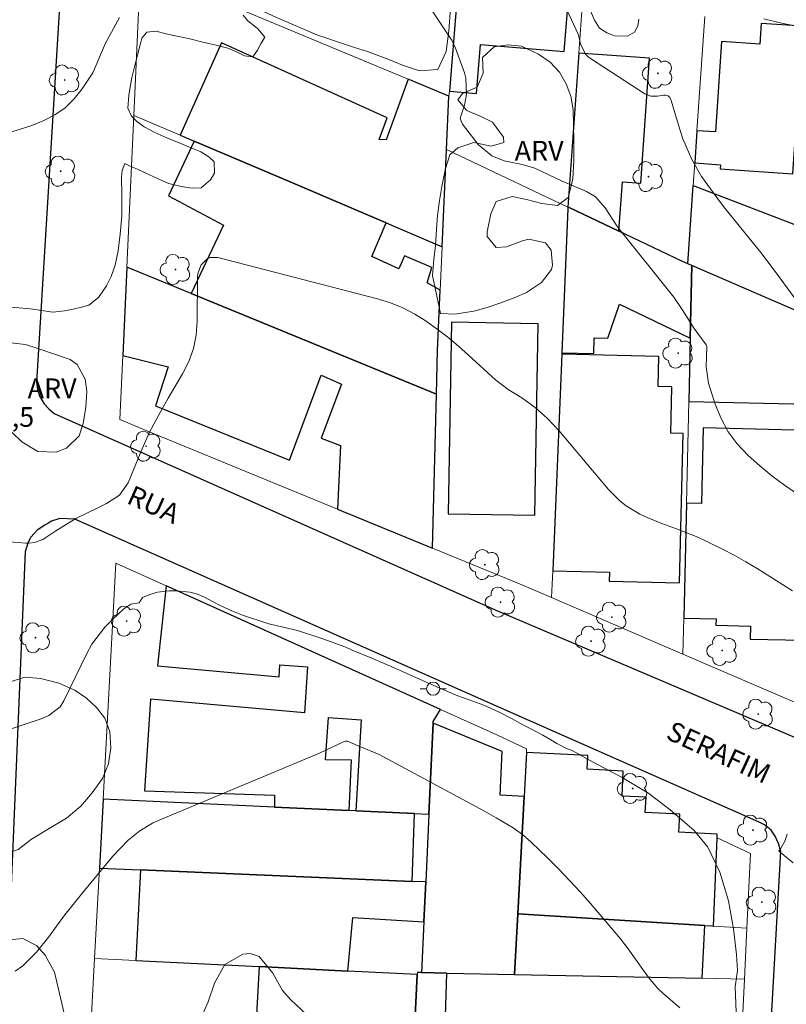
# Model space of a CAD drawing. Units: metres. Extents: x 287442 to 287958, y 1678228 to 1678793.
# Drawn here: x 287732 to 287791, y 1678407 to 1678482 of the extents above; entities that cross this region are included whole.
import ezdxf
from ezdxf.enums import TextEntityAlignment as Align

# ---------------------------------------------------------------- set-up
doc = ezdxf.new("R2010")
doc.units = ezdxf.units.M
doc.header["$MEASUREMENT"] = 0
for name, color, linetype, lineweight, true_color in [('Arvores_Isoladas', 7, 'Continuous', 18, 0x00ff33), ('Curvas_Intermediarias', 7, 'Continuous', 9, 0x783c14), ('Curvas_Mestras', 7, 'Continuous', 20, 0x783c14), ('Topon_Pto_Cotado', 7, 'Continuous', 9, 0x783c14), ('Topon_Vegetacao', 7, 'Continuous', 9, 0x00ff33), ('Vegetacao', 7, 'Orla8', 9, 0x00ff33)]:
    doc.layers.add(name, color=color, linetype=linetype, lineweight=lineweight, true_color=true_color)
for name, color, linetype, lineweight in [('Edificacoes', 7, 'Continuous', 30), ('Muro_Grade', 8, 'Continuous', 20), ('Pavimentacao_Asfaltica_Mfio', 10, 'Continuous', 30), ('Pavimentacao_Nao_Asfaltica_Mfio', 10, 'Continuous', 30), ('Poste', 7, 'Continuous', 9), ('Topon_de_Vias', 7, 'Continuous', 9)]:
    doc.layers.add(name, color=color, linetype=linetype, lineweight=lineweight)
doc.styles.add('Arial', font='arial.ttf', dxfattribs={"height": 1.5})
doc.styles.get("Standard").update_dxf_attribs({"font": 'arial.ttf'})
doc.linetypes.add('Orla8', pattern='A,6,-0.5,["V",Standard,S=1,R=0,X=-0.5,Y=-1],-0.5,6,-0.5,["V",Standard,S=1,R=0,X=-0.5,Y=-1],-0.5', length=14)

# ---------------------------------------------------------------- blocks, each defined once
blk = doc.blocks.new('Poste')
at = {"layer": 'Poste'}
for points in [[(-0.5, 0), (-1, 0)], [(0.5, 0), (1, 0)]]:
    blk.add_lwpolyline(points, dxfattribs=at)
blk.add_lwpolyline([(0, 0.5, 1), (0, -0.5, 1)], format="xyb", close=True, dxfattribs=at)
blk = doc.blocks.new('Arvore')
at = {"layer": 'Arvores_Isoladas'}
blk.add_lwpolyline([(-0.718, 0.493, 0.872324), (-0.722, -0.551, 0.862983), (0.284, -0.827, 0.900105), (0.89, 0.029, 0.863155), (0.262, 0.861, 0.882486)], format="xyb", close=True, dxfattribs=at)
blk.add_circle((0, 0), 0.0286, dxfattribs=at)

msp = doc.modelspace()

# ---------------------------------------------------------------- linework, layer by layer
at = {"layer": 'Curvas_Intermediarias', "flags": 128}
for points, elevation in [([(287761.76, 1678485.354), (287765.05, 1678480.439), (287765.112, 1678480.342), (287765.404, 1678479.721), (287766.067, 1678477.857), (287766.178, 1678477.454), (287766.235, 1678476.216), (287766.071, 1678475.391), (287765.754, 1678474.411), (287765.814, 1678474.182), (287765.929, 1678473.957), (287767.116, 1678472.42), (287768.164, 1678471.539), (287769.084, 1678471.172), (287770.457, 1678470.879), (287771.43, 1678470.616), (287773.504, 1678469.63), (287775.351, 1678468.828), (287776.026, 1678468.426), (287776.781, 1678467.6), (287777.66, 1678466.215), (287777.802, 1678466.029), (287782.004, 1678460.812), (287782.63, 1678459.869), (287783.534, 1678458.418), (287784.454, 1678457.171), (287784.498, 1678457.048), (287784.44, 1678455.506), (287784.626, 1678454.248), (287785.143, 1678452.657), (287785.587, 1678451.581), (287786.129, 1678450.568), (287786.819, 1678449.649), (287787.631, 1678448.77), (287788.528, 1678447.976), (287789.451, 1678447.215), (287790.411, 1678446.503), (287791.398, 1678445.823)], 33), ([(287731.016, 1678460.08), (287733.087, 1678459.901), (287734.792, 1678459.658), (287735.679, 1678459.766), (287736.313, 1678459.879), (287736.962, 1678460.029), (287737.509, 1678460.198), (287738.257, 1678460.764), (287738.858, 1678461.665), (287739.225, 1678462.363), (287739.524, 1678463.226), (287739.759, 1678464.32), (287739.908, 1678465.584), (287740.034, 1678466.991), (287740.024, 1678468.572), (287740, 1678469.912), (287740.06, 1678470.44), (287740.254, 1678470.972), (287740.714, 1678470.737), (287741.219, 1678470.525), (287741.811, 1678470.249), (287742.463, 1678469.951), (287743.074, 1678469.663), (287743.606, 1678469.455), (287744.549, 1678469.205), (287745.383, 1678469.08), (287746.054, 1678469.117), (287746.765, 1678469.728), (287747.063, 1678470.237), (287747.045, 1678471.086), (287746.642, 1678471.475), (287746.027, 1678471.841), (287745.284, 1678472.155), (287744.391, 1678472.53), (287743.444, 1678472.927), (287742.524, 1678473.32), (287741.721, 1678473.762), (287741.144, 1678474.189), (287740.76, 1678474.567), (287740.477, 1678475.182), (287740.554, 1678476.133), (287740.656, 1678476.778), (287740.793, 1678477.495), (287740.99, 1678478.317), (287741.221, 1678479.204), (287741.419, 1678479.988), (287741.544, 1678480.497), (287741.929, 1678480.957), (287742.642, 1678481.021), (287743.374, 1678480.824), (287744.234, 1678480.657), (287745.207, 1678480.452), (287746.196, 1678480.187), (287747.199, 1678479.952), (287748.082, 1678479.725), (287748.802, 1678479.434), (287749.36, 1678479.162), (287749.975, 1678479.074), (287750.342, 1678479.591), (287750.599, 1678480.066), (287750.909, 1678480.579), (287750.37, 1678481.194), (287749.578, 1678481.837), (287749.25, 1678482.233)], 33), ([(287773.87, 1678482.604), (287774.695, 1678480.846), (287774.771, 1678480.654), (287774.885, 1678480.041), (287775.313, 1678479.247), (287775.478, 1678479.085), (287775.664, 1678478.94), (287779.786, 1678476.27), (287780.248, 1678476.095), (287780.754, 1678476.09), (287781.201, 1678476.169), (287781.392, 1678476.164), (287781.555, 1678476.113), (287781.679, 1678475.994), (287781.776, 1678475.831), (287782.5, 1678473.392), (287782.678, 1678472.849), (287783.355, 1678471.28), (287784.101, 1678469.963), (287785.468, 1678468.092), (287785.861, 1678467.577), (287788.696, 1678464.076), (287790.056, 1678462.281), (287792.568, 1678458.859)], 32), ([(287779.331, 1678481.949), (287779.259, 1678481.44), (287778.998, 1678480.938), (287778.469, 1678480.637), (287777.485, 1678480.672), (287776.889, 1678480.891), (287776.342, 1678481.265), (287775.95, 1678481.869), (287775.668, 1678482.568)], 31), ([(287731.661, 1678473.379), (287733.184, 1678473.865), (287734.053, 1678474.215), (287734.924, 1678474.664), (287735.721, 1678475.203), (287736.407, 1678475.877), (287737.019, 1678476.642), (287737.828, 1678477.869), (287738.79, 1678480.111), (287739.86, 1678482.063)], 32), ([(287791.159, 1678481.421), (287790.088, 1678481.671), (287788.832, 1678481.963)], 31), ([(287729.274, 1678442.364), (287732.727, 1678442.095), (287732.949, 1678442.091), (287733.385, 1678442.145), (287734.01, 1678442.375), (287735.001, 1678443.042), (287736.527, 1678443.978), (287738.139, 1678444.75), (287738.849, 1678445.111), (287739.841, 1678445.756), (287740.507, 1678446.685), (287741.49, 1678449.096), (287742.103, 1678450.472), (287742.804, 1678451.806), (287743.555, 1678453.115), (287744.648, 1678454.967), (287745.113, 1678455.915), (287745.471, 1678456.893), (287745.669, 1678457.914), (287745.761, 1678458.966), (287745.781, 1678462.368), (287745.819, 1678462.683), (287746.046, 1678463.254), (287746.476, 1678463.694), (287746.735, 1678463.818), (287747.323, 1678463.826), (287759.461, 1678460.676), (287760.439, 1678460.366), (287761.388, 1678459.991), (287762.292, 1678459.518), (287763.166, 1678458.98), (287764.003, 1678458.375), (287764.822, 1678457.747), (287765.614, 1678457.084), (287766.386, 1678456.398), (287768.435, 1678454.502), (287769.39, 1678453.77), (287770.425, 1678453.148), (287771.444, 1678452.401), (287772.398, 1678451.579), (287773.259, 1678450.659), (287777.036, 1678446.166), (287777.889, 1678445.308), (287778.369, 1678444.94), (287779.408, 1678444.309), (287779.952, 1678444.036), (287781.084, 1678443.584), (287782.194, 1678443.193), (287783.677, 1678442.596), (287784.407, 1678442.269), (287785.691, 1678441.647), (287786.585, 1678441.181), (287787.461, 1678440.682), (287788.325, 1678440.162), (287791.019, 1678438.474)], 34), ([(287782.447, 1678406.758), (287781.146, 1678407.889), (287780.804, 1678408.21), (287780.18, 1678408.906), (287779.63, 1678409.668), (287778.526, 1678411.251), (287777.933, 1678412.021), (287775.653, 1678414.687), (287774.871, 1678415.574), (287774.072, 1678416.447), (287773.251, 1678417.298), (287772.415, 1678418.135), (287771.132, 1678419.384), (287770.482, 1678419.953), (287769.781, 1678420.458), (287768.485, 1678421.222), (287767.609, 1678421.71), (287759.58, 1678426.013), (287757.991, 1678426.677), (287757.184, 1678427.034), (287757.021, 1678427.034), (287756.939, 1678427.008), (287755.041, 1678426.12), (287742.868, 1678421.034), (287742.357, 1678420.794), (287741.393, 1678420.22), (287740.511, 1678419.516), (287739.338, 1678418.297), (287737.065, 1678415.535), (287735.7, 1678413.838), (287735.046, 1678412.967), (287734.466, 1678412.149), (287733.547, 1678410.997), (287732.495, 1678409.967), (287731.907, 1678409.546)], 36), ([(287790.6, 1678419.976), (287790.418, 1678419.428), (287790.101, 1678418.865), (287789.984, 1678418.673), (287791.074, 1678417.797)], 34), ([(287754.064, 1678406.262), (287752.869, 1678407.369), (287752.234, 1678408.085), (287751.505, 1678409.4), (287750.476, 1678410.66), (287749.781, 1678410.89), (287749.234, 1678410.845), (287747.858, 1678410.061), (287747.059, 1678408.64), (287746.594, 1678407.229), (287745.941, 1678405.724)], 37)]:
    msp.add_lwpolyline(points, dxfattribs=dict(at, elevation=elevation))
at = {"layer": 'Curvas_Mestras', "elevation": 35, "flags": 128}
msp.add_lwpolyline([(287731.537, 1678427.947), (287733.97, 1678428.768), (287734.475, 1678428.983), (287735.337, 1678429.642), (287735.627, 1678430.098), (287737.355, 1678433.694), (287737.757, 1678434.407), (287738.732, 1678435.705), (287739.305, 1678436.291), (287740.19, 1678437.099), (287740.719, 1678437.453), (287741.345, 1678437.557), (287741.595, 1678437.954), (287742.146, 1678438.187), (287742.746, 1678438.37), (287743.622, 1678438.459), (287744.158, 1678438.466), (287745.195, 1678438.379), (287745.697, 1678438.239), (287746.304, 1678437.98), (287746.916, 1678437.671), (287747.493, 1678437.351), (287748.428, 1678436.929), (287749.205, 1678436.613), (287751.205, 1678435.958), (287753.374, 1678435.448), (287755.314, 1678434.83), (287757.057, 1678434.182), (287757.543, 1678433.96), (287759.033, 1678433.347), (287760.901, 1678432.529), (287762.644, 1678431.754), (287764.145, 1678431.091), (287765.575, 1678430.493), (287766.42, 1678430.184), (287767.544, 1678429.769), (287768.668, 1678429.28), (287769.694, 1678428.745), (287770.52, 1678428.29), (287771.165, 1678427.948), (287772.037, 1678427.5), (287772.644, 1678427.15), (287773.104, 1678426.856), (287773.776, 1678426.495), (287774.263, 1678426.333), (287775.869, 1678425.437), (287778.069, 1678424.274), (287780.087, 1678423.059), (287781.712, 1678421.829), (287782.798, 1678420.874), (287783.545, 1678420.257), (287784.571, 1678418.978), (287785.494, 1678417.08), (287786.157, 1678414.893), (287786.54, 1678412.759), (287786.758, 1678410.828), (287786.821, 1678409.614), (287786.658, 1678408.356), (287786.766, 1678405.805)], dxfattribs=at)
at = {"layer": 'Edificacoes', "flags": 128}
for points in [[(287764.926, 1678476.458), (287766.996, 1678476.289), (287767.299, 1678480.005), (287773.653, 1678479.487), (287774.436, 1678489.085), (287770.99, 1678489.366), (287771.097, 1678490.673), (287766.925, 1678491.014), (287766.424, 1678484.884), (287765.619, 1678484.95), (287764.926, 1678476.458)], [(287783.749, 1678473.458), (287783.583, 1678471.007), (287785.54, 1678470.874), (287785.518, 1678470.547), (287791.037, 1678470.174), (287791.797, 1678481.407), (287788.632, 1678481.621), (287788.526, 1678480.049), (287785.624, 1678480.245), (287785.158, 1678473.362), (287783.749, 1678473.458)], [(287761.802, 1678477.37), (287760.11, 1678472.764), (287759.583, 1678472.787), (287760.192, 1678474.439), (287747.61, 1678480.151), (287744.459, 1678473.113), (287745.513, 1678472.665), (287752.811, 1678469.56), (287760.11, 1678466.455), (287764.385, 1678464.636), (287764.715, 1678472.037), (287764.895, 1678476.08), (287761.802, 1678477.37)], [(287777.822, 1678465.807), (287778.09, 1678469.567), (287779.473, 1678469.468), (287780.149, 1678478.976), (287774.775, 1678479.358), (287773.942, 1678467.651), (287773.972, 1678467.637), (287777.822, 1678465.807)], [(287754.618, 1678457.245), (287763.945, 1678453.42), (287764.033, 1678456.738), (287764.237, 1678461.325), (287763.234, 1678461.885), (287763.591, 1678463.052), (287761.508, 1678463.938), (287761.093, 1678462.957), (287759.037, 1678463.89), (287760.11, 1678466.455), (287752.811, 1678469.56), (287745.513, 1678472.665), (287743.563, 1678468.505), (287747.749, 1678466.276), (287745.292, 1678461.071), (287754.618, 1678457.245)], [(287783.369, 1678463.204), (287783.063, 1678463.336), (287783.467, 1678469.298), (287792.773, 1678465.714), (287792.247, 1678459.361)], [(287777.822, 1678465.807), (287773.972, 1678467.637), (287773.942, 1678467.651), (287773.935, 1678467.551), (287773.478, 1678456.579), (287775.907, 1678456.522), (287775.934, 1678457.705), (287776.965, 1678457.681), (287777.854, 1678460.258), (287783.241, 1678457.684), (287783.369, 1678463.204), (287783.063, 1678463.336), (287782.592, 1678463.54), (287777.822, 1678465.807)], [(287740.096, 1678456.372), (287743.544, 1678455.507), (287742.573, 1678452.536), (287752.769, 1678448.4), (287755.192, 1678454.88), (287756.732, 1678454.187), (287755.188, 1678450.071), (287756.646, 1678449.529), (287756.423, 1678444.681), (287763.635, 1678441.723), (287763.945, 1678453.42), (287754.618, 1678457.245), (287745.292, 1678461.071), (287740.404, 1678463.076), (287740.096, 1678456.372)], [(287792.247, 1678459.361), (287783.369, 1678463.204), (287783.241, 1678457.684), (287783.129, 1678452.875), (287792.229, 1678452.664), (287792.383, 1678459.302)], [(287765.088, 1678458.901), (287764.828, 1678444.337), (287771.422, 1678444.212), (287771.682, 1678458.775), (287765.088, 1678458.901)], [(287773.473, 1678456.463), (287772.787, 1678440.001), (287777.102, 1678439.901), (287777.086, 1678439.214), (287782.43, 1678439.09), (287782.694, 1678450.433), (287781.761, 1678450.455), (287781.843, 1678453.982), (287780.794, 1678454.007), (287780.847, 1678456.292), (287773.473, 1678456.463)], [(287782.949, 1678445.125), (287782.746, 1678436.391), (287785.203, 1678436.334), (287785.192, 1678435.854), (287787.824, 1678435.793), (287787.801, 1678434.806), (287791.812, 1678434.713), (287792.107, 1678447.396), (287792.183, 1678450.673), (287784.217, 1678450.858), (287784.083, 1678445.099), (287782.949, 1678445.125)], [(287763.696, 1678428.546), (287764.243, 1678429.455), (287743.401, 1678438.848), (287742.736, 1678432.76), (287751.976, 1678431.942), (287752.034, 1678432.851), (287754.152, 1678432.679), (287753.916, 1678429.205), (287742.202, 1678430.234), (287741.749, 1678423.268), (287751.64, 1678422.927), (287751.636, 1678422.028), (287757.315, 1678421.762), (287757.485, 1678425.607), (287755.498, 1678425.622), (287755.725, 1678428.844), (287758.217, 1678428.667), (287757.828, 1678421.738), (287762.268, 1678421.53), (287763.371, 1678421.479), (287763.69, 1678428.416), (287763.696, 1678428.546)], [(287762.817, 1678409.449), (287764.733, 1678409.41), (287769.871, 1678409.305), (287770.121, 1678413.902), (287770.606, 1678422.838), (287768.779, 1678422.922), (287768.933, 1678426.265), (287763.69, 1678428.416), (287763.371, 1678421.479), (287763.134, 1678416.335), (287762.995, 1678413.311), (287762.817, 1678409.449)], [(287785.277, 1678419.683), (287785.291, 1678419.977), (287782.382, 1678420.117), (287782.448, 1678421.499), (287779.821, 1678421.626), (287779.876, 1678422.77), (287778.052, 1678422.858), (287778.144, 1678424.768), (287775.391, 1678424.901), (287775.441, 1678425.941), (287770.787, 1678426.166), (287770.606, 1678422.838), (287770.121, 1678413.902), (287784.342, 1678413.026), (287784.871, 1678412.994), (287785.008, 1678412.985), (287785.277, 1678419.683)], [(287762.268, 1678421.53), (287757.828, 1678421.738), (287757.315, 1678421.762), (287751.636, 1678422.028), (287738.606, 1678422.639), (287738.324, 1678417.389), (287741.451, 1678417.256), (287762.086, 1678416.379), (287762.268, 1678421.53)], [(287741.081, 1678410.359), (287750.455, 1678409.894), (287757.211, 1678409.56), (287757.591, 1678413.642), (287762.995, 1678413.311), (287763.134, 1678416.335), (287762.086, 1678416.379), (287741.451, 1678417.256), (287741.081, 1678410.359)], [(287784.149, 1678409.014), (287784.342, 1678413.026), (287770.121, 1678413.902), (287769.871, 1678409.305), (287784.149, 1678409.014)], [(287762.027, 1678399.774), (287762.486, 1678409.299), (287757.211, 1678409.56), (287750.455, 1678409.894), (287750.014, 1678401.674), (287743.6, 1678402.018), (287743.403, 1678398.343), (287753.562, 1678397.799), (287761.91, 1678397.351), (287762.002, 1678399.259), (287762.027, 1678399.774)], [(287762.027, 1678399.774), (287762.002, 1678399.259), (287771.498, 1678398.946), (287783.598, 1678398.661), (287783.833, 1678405.956), (287770.127, 1678406.398), (287769.961, 1678402.417), (287763.333, 1678402.544), (287763.397, 1678404.533), (287764.575, 1678404.495), (287764.733, 1678409.41), (287762.817, 1678409.449), (287762.494, 1678409.455), (287762.486, 1678409.299), (287762.027, 1678399.774)]]:
    msp.add_lwpolyline(points, close=True, dxfattribs=at)
at = {"layer": 'Muro_Grade', "flags": 128}
for points in [[(287775.281, 1678486.466), (287774.775, 1678479.358)], [(287741.451, 1678485.858), (287740.935, 1678474.612)], [(287761.802, 1678477.37), (287741.451, 1678485.858)], [(287765.619, 1678484.95), (287764.926, 1678476.458)], [(287783.749, 1678473.458), (287784.337, 1678482.152)], [(287774.775, 1678479.358), (287773.942, 1678467.651)], [(287764.895, 1678476.08), (287761.802, 1678477.37)], [(287764.926, 1678476.458), (287764.895, 1678476.08)], [(287764.715, 1678472.037), (287764.895, 1678476.08)], [(287740.935, 1678474.612), (287740.404, 1678463.076)], [(287744.459, 1678473.113), (287740.935, 1678474.612)], [(287783.583, 1678471.007), (287783.749, 1678473.458)], [(287745.513, 1678472.665), (287744.459, 1678473.113)], [(287752.811, 1678469.56), (287745.513, 1678472.665)], [(287764.385, 1678464.636), (287764.715, 1678472.037)], [(287773.942, 1678467.651), (287764.715, 1678472.037)], [(287783.467, 1678469.298), (287783.583, 1678471.007)], [(287760.11, 1678466.455), (287752.811, 1678469.56)], [(287783.063, 1678463.336), (287783.467, 1678469.298)], [(287773.478, 1678456.579), (287773.935, 1678467.551)], [(287773.935, 1678467.551), (287773.942, 1678467.651)], [(287773.972, 1678467.637), (287773.942, 1678467.651)], [(287777.822, 1678465.807), (287773.972, 1678467.637)], [(287764.385, 1678464.636), (287760.11, 1678466.455)], [(287783.063, 1678463.336), (287782.592, 1678463.54), (287777.822, 1678465.807)], [(287764.385, 1678464.636), (287764.237, 1678461.325)], [(287740.404, 1678463.076), (287740.096, 1678456.372)], [(287745.292, 1678461.071), (287740.404, 1678463.076)], [(287783.369, 1678463.204), (287783.063, 1678463.336)], [(287783.241, 1678457.684), (287783.369, 1678463.204)], [(287792.247, 1678459.361), (287783.369, 1678463.204)], [(287764.237, 1678461.325), (287764.033, 1678456.738), (287763.945, 1678453.42)], [(287754.618, 1678457.245), (287745.292, 1678461.071)], [(287783.129, 1678452.875), (287783.241, 1678457.684)], [(287763.945, 1678453.42), (287754.618, 1678457.245)], [(287740.096, 1678456.372), (287739.873, 1678451.505), (287742.478, 1678450.401), (287756.423, 1678444.681)], [(287772.787, 1678440.001), (287773.473, 1678456.463)], [(287773.473, 1678456.463), (287773.478, 1678456.579)], [(287763.635, 1678441.723), (287763.945, 1678453.42)], [(287782.949, 1678445.125), (287783.129, 1678452.875)], [(287782.746, 1678436.391), (287782.949, 1678445.125)], [(287756.423, 1678444.681), (287763.635, 1678441.723)], [(287772.702, 1678437.954), (287770.269, 1678439.001), (287763.635, 1678441.723)], [(287738.606, 1678422.639), (287739.567, 1678440.576), (287743.401, 1678438.848)], [(287772.702, 1678437.954), (287772.787, 1678440.001)], [(287743.401, 1678438.848), (287764.243, 1678429.455)], [(287772.702, 1678437.954), (287782.681, 1678433.656)], [(287782.681, 1678433.656), (287782.746, 1678436.391)], [(287782.681, 1678433.656), (287791.696, 1678429.773)], [(287764.243, 1678429.455), (287763.696, 1678428.546)], [(287764.243, 1678429.455), (287768.523, 1678427.525), (287770.803, 1678426.458), (287770.787, 1678426.166)], [(287763.69, 1678428.416), (287763.371, 1678421.479)], [(287763.696, 1678428.546), (287763.69, 1678428.416)], [(287770.787, 1678426.166), (287770.606, 1678422.838)], [(287738.324, 1678417.389), (287738.606, 1678422.639)], [(287738.606, 1678422.639), (287751.636, 1678422.028)], [(287770.606, 1678422.838), (287770.121, 1678413.902)], [(287751.636, 1678422.028), (287757.315, 1678421.762)], [(287757.315, 1678421.762), (287757.828, 1678421.738)], [(287757.828, 1678421.738), (287762.268, 1678421.53)], [(287762.268, 1678421.53), (287763.371, 1678421.479)], [(287763.371, 1678421.479), (287763.134, 1678416.335)], [(287787.552, 1678412.829), (287787.832, 1678418.487), (287785.277, 1678419.683)], [(287737.956, 1678410.513), (287738.324, 1678417.389)], [(287738.324, 1678417.389), (287741.451, 1678417.256)], [(287741.451, 1678417.256), (287762.086, 1678416.379)], [(287762.086, 1678416.379), (287763.134, 1678416.335)], [(287762.995, 1678413.311), (287763.134, 1678416.335)], [(287762.817, 1678409.449), (287762.995, 1678413.311)], [(287770.121, 1678413.902), (287769.871, 1678409.305)], [(287770.121, 1678413.902), (287784.342, 1678413.026)], [(287784.342, 1678413.026), (287784.871, 1678412.994)], [(287784.871, 1678412.994), (287785.008, 1678412.985)], [(287785.008, 1678412.985), (287787.552, 1678412.829)], [(287787.36, 1678408.949), (287787.552, 1678412.829)], [(287737.321, 1678398.669), (287737.956, 1678410.513)], [(287741.081, 1678410.359), (287737.956, 1678410.513)], [(287750.455, 1678409.894), (287741.081, 1678410.359)], [(287757.211, 1678409.56), (287750.455, 1678409.894)], [(287762.486, 1678409.299), (287757.211, 1678409.56)], [(287762.486, 1678409.299), (287762.027, 1678399.774)], [(287762.494, 1678409.455), (287762.486, 1678409.299)], [(287762.817, 1678409.449), (287762.494, 1678409.455)], [(287762.817, 1678409.449), (287764.733, 1678409.41)], [(287764.733, 1678409.41), (287769.871, 1678409.305)], [(287769.871, 1678409.305), (287784.149, 1678409.014)], [(287784.149, 1678409.014), (287787.36, 1678408.949)], [(287786.345, 1678388.452), (287787.36, 1678408.949)]]:
    msp.add_lwpolyline(points, dxfattribs=at)
at = {"layer": 'Pavimentacao_Asfaltica_Mfio', "flags": 128}
for points in [[(287733.814, 1678453.194), (287733.629, 1678453.771), (287733.568, 1678454.349), (287736.758, 1678506.52), (287737.291, 1678507.521), (287737.74, 1678508.16), (287738.163, 1678508.588), (287738.776, 1678509.046), (287739.793, 1678509.601), (287740.55, 1678509.827), (287741.611, 1678509.979), (287742.796, 1678510.035), (287744.072, 1678509.902), (287745.146, 1678509.464), (287793.095, 1678489.344), (287843.152, 1678468.055), (287883.332, 1678450.739), (287909.761, 1678439.495)], [(287727.912, 1678328.423), (287731.53, 1678413.632), (287732.692, 1678441.457), (287732.895, 1678442.13), (287733.119, 1678442.545), (287733.631, 1678443.122), (287734.115, 1678443.463), (287734.413, 1678443.616)]]:
    msp.add_lwpolyline(points, dxfattribs=at)
at = {"layer": 'Pavimentacao_Nao_Asfaltica_Mfio', "flags": 128}
for points in [[(287733.814, 1678453.194), (287734.126, 1678452.69), (287734.465, 1678452.31), (287734.874, 1678451.955), (287768.408, 1678437.017), (287802.074, 1678422.708), (287841.013, 1678406.382), (287854.129, 1678401.032), (287855.942, 1678399.77), (287858.394, 1678397.212), (287859.191, 1678395.958), (287857.709, 1678394.004), (287857.228, 1678385.677), (287854.056, 1678312.462), (287852.555, 1678282.511)], [(287783.07, 1678283.816), (287784.725, 1678318.124), (287785.715, 1678334.595), (287788.702, 1678393.472), (287790.118, 1678418.646), (287789.959, 1678419.267), (287789.691, 1678419.823), (287789.401, 1678420.269), (287788.882, 1678420.681), (287788.481, 1678420.878), (287768.688, 1678429.634), (287736.458, 1678443.932), (287735.304, 1678443.969), (287734.683, 1678443.755), (287734.413, 1678443.616)]]:
    msp.add_lwpolyline(points, dxfattribs=at)
at = {"layer": 'Vegetacao', "flags": 128}
for points in [[(287741.45, 1678488.056), (287741.252, 1678489.189), (287741.098, 1678490.191), (287741.037, 1678491.329), (287741.099, 1678492.545), (287741.382, 1678493.743), (287742.544, 1678494.668), (287743.702, 1678494.574), (287744.807, 1678494.226), (287745.868, 1678493.66), (287746.929, 1678493.032), (287747.91, 1678492.413), (287749.147, 1678491.978), (287750.12, 1678492.575), (287751.467, 1678492.494), (287753.149, 1678491.974), (287754.769, 1678491.446), (287756.503, 1678490.76), (287757.454, 1678490.373), (287758.462, 1678489.973), (287759.47, 1678489.608), (287760.447, 1678489.248), (287762.203, 1678488.592), (287763.55, 1678487.986), (287764.479, 1678487.166), (287765.011, 1678485.936), (287765.112, 1678484.453), (287765.018, 1678482.769), (287764.877, 1678481.046), (287764.682, 1678479.471), (287764.052, 1678478.112), (287762.661, 1678478.018), (287761.353, 1678478.428), (287760.315, 1678478.876), (287758.69, 1678479.47), (287757.722, 1678479.795), (287756.732, 1678480.117), (287754.839, 1678480.759), (287753.21, 1678481.462), (287751.784, 1678482.077), (287750.75, 1678482.548), (287749.847, 1678482.991), (287748.32, 1678484.005), (287747.251, 1678485.044), (287746.415, 1678485.885), (287745.147, 1678486.518), (287743.659, 1678486.512)], [(287763.651, 1678462.457), (287763.754, 1678463.667), (287763.873, 1678464.721), (287763.953, 1678465.971), (287764.033, 1678467.02), (287764.166, 1678468.156), (287764.352, 1678469.214), (287764.621, 1678470.59), (287764.97, 1678471.626), (287765.578, 1678472.167), (287766.781, 1678472.564), (287768.115, 1678472.278), (287769.062, 1678472.561), (287769.036, 1678472.955), (287768.195, 1678474.097), (287767.275, 1678474.565), (287766.258, 1678474.99), (287765.576, 1678475.799), (287765.92, 1678476.28), (287767.052, 1678476.764), (287767.484, 1678477.821), (287767.445, 1678479.015), (287768.327, 1678479.844), (287769.388, 1678479.996), (287770.419, 1678479.89), (287771.713, 1678479.277), (287772.58, 1678478.669), (287773.306, 1678477.912), (287773.812, 1678477.015), (287774.159, 1678476.075), (287774.326, 1678475.035), (287774.369, 1678473.915), (287774.399, 1678472.652), (287774.381, 1678471.192), (287774.314, 1678469.781), (287773.947, 1678468.369), (287773.145, 1678467.767), (287771.965, 1678467.925), (287770.794, 1678468.224), (287769.706, 1678468.448), (287768.491, 1678468.073), (287768.089, 1678467.142), (287767.811, 1678465.774), (287767.793, 1678465.407), (287768.497, 1678464.567), (287769.268, 1678464.623), (287770.492, 1678465.094), (287770.964, 1678465.212), (287772.241, 1678464.931), (287772.663, 1678464.38), (287772.772, 1678463.239), (287772.702, 1678462.915), (287771.935, 1678461.919), (287770.802, 1678461.156), (287769.851, 1678460.737), (287768.842, 1678460.375), (287767.794, 1678460.018), (287766.798, 1678459.739), (287765.345, 1678459.504), (287764.262, 1678459.567)], [(287736.09, 1678456.071), (287736.623, 1678455.672), (287737.234, 1678454.564), (287737.357, 1678453.619), (287737.295, 1678452.438), (287737.087, 1678451.192), (287736.779, 1678450.256), (287735.823, 1678449.326), (287735.044, 1678449.026), (287733.648, 1678449.077), (287732.411, 1678449.81), (287731.672, 1678450.546), (287730.942, 1678451.816), (287730.608, 1678453.225), (287730.511, 1678454.66), (287730.521, 1678455.518), (287730.596, 1678456.729), (287731.587, 1678457.336), (287732.696, 1678457.193), (287733.652, 1678456.89)], [(287722.171, 1678420.412), (287721.907, 1678420.535), (287720.899, 1678420.6), (287720.189, 1678419.738), (287720.183, 1678418.727), (287720.182, 1678417.608), (287719.965, 1678416.317), (287719.418, 1678415.127), (287718.752, 1678414.003), (287718.082, 1678412.944), (287717.35, 1678411.973), (287716.733, 1678410.809), (287716.437, 1678409.379), (287716.048, 1678407.769), (287715.733, 1678406.094), (287715.274, 1678404.851), (287714.441, 1678403.709), (287713.397, 1678402.882), (287712.287, 1678402.444), (287710.86, 1678402.006), (287710.058, 1678401.385), (287709.146, 1678400.435), (287707.847, 1678400.482), (287707.297, 1678401.396), (287707.232, 1678402.651), (287707.484, 1678403.706), (287707.939, 1678404.734), (287708.451, 1678405.749), (287708.654, 1678407.078), (287708.986, 1678408.439), (287709.519, 1678409.309), (287710.678, 1678409.979), (287711.792, 1678409.958), (287712.999, 1678410.291), (287713.546, 1678411.315), (287713.445, 1678412.456), (287712.601, 1678413.26), (287711.237, 1678414.196), (287710.119, 1678415.271), (287709.566, 1678416.434), (287709.501, 1678417.619), (287709.546, 1678418.888), (287709.657, 1678420.152), (287709.962, 1678421.363), (287710.456, 1678422.544), (287711.167, 1678423.8), (287712.004, 1678425.139), (287713.066, 1678425.905), (287714.264, 1678426.527), (287715.594, 1678426.842), (287716.986, 1678426.948), (287718.588, 1678426.809), (287719.631, 1678426.228), (287720.692, 1678425.734), (287721.833, 1678425.897), (287723.043, 1678426.042), (287724.294, 1678425.692), (287725.483, 1678426.06), (287726.865, 1678426.061), (287727.975, 1678426.272), (287728.874, 1678426.832), (287729.473, 1678427.76), (287729.889, 1678429.151), (287730.63, 1678430.673), (287731.48, 1678431.518), (287732.652, 1678431.894), (287733.876, 1678431.816), (287735.24, 1678431.459), (287736.446, 1678430.926), (287737.344, 1678430.314), (287738.105, 1678429.61), (287738.729, 1678428.779), (287739.12, 1678427.743), (287739.185, 1678426.523), (287739.008, 1678425.324), (287738.553, 1678424.191), (287737.777, 1678423.106), (287736.905, 1678422.091), (287735.816, 1678421.185), (287734.367, 1678420.314), (287733.147, 1678419.583), (287732.155, 1678418.8), (287730.918, 1678418.375), (287729.843, 1678418.462), (287728.761, 1678419.327), (287727.881, 1678419.877), (287726.851, 1678420.227), (287725.75, 1678420.497), (287724.417, 1678420.886)], [(287735.74, 1678405.912), (287735.827, 1678404.6), (287735.628, 1678403.608), (287735.376, 1678402.597), (287735.005, 1678401.626), (287734.406, 1678400.768), (287733.503, 1678400.099), (287732.318, 1678399.56), (287731.023, 1678399.236), (287729.68, 1678399.012), (287728.447, 1678398.898), (287726.941, 1678399.133), (287726.348, 1678400.222), (287726.278, 1678401.341), (287726.363, 1678402.693), (287726.73, 1678404.167), (287727.282, 1678405.615), (287728.137, 1678406.954), (287728.953, 1678408.244), (287729.584, 1678409.535), (287730.14, 1678410.768), (287731.193, 1678411.902), (287732.488, 1678412.034), (287733.526, 1678411.492), (287734.204, 1678410.758), (287734.907, 1678409.472)]]:
    msp.add_lwpolyline(points, close=True, dxfattribs=at)

# ---------------------------------------------------------------- block references
at = {"layer": 'Arvores_Isoladas'}
for p in [(287735.683, 1678477.314), (287780.768, 1678477.819), (287735.377, 1678470.375), (287780.062, 1678469.964), (287744.109, 1678462.902), (287782.32, 1678456.543), (287741.867, 1678449.462), (287767.628, 1678440.462), (287768.82, 1678437.614), (287740.395, 1678436.172), (287777.286, 1678436.47), (287733.458, 1678434.906), (287775.696, 1678434.647), (287785.668, 1678433.93), (287788.412, 1678429.091), (287778.864, 1678423.437), (287788.008, 1678420.271), (287788.678, 1678414.793)]:
    msp.add_blockref('Arvore', p, dxfattribs=at)
at = {"layer": 'Poste'}
msp.add_blockref('Poste', (287763.695, 1678431.031), dxfattribs=at)

# ---------------------------------------------------------------- texts
at = {"layer": 'Topon_de_Vias', "style": 'Arial'}
for s, rotation, p in [('RUA', 335.80216, (287740.11, 1678444.744)), ('SERAFIM', 335.25176, (287781.105, 1678426.838))]:
    msp.add_text(s, height=1.5, rotation=rotation, dxfattribs=at).set_placement(p, align=Align.BOTTOM_LEFT)
at = {"layer": 'Topon_Pto_Cotado', "style": 'Arial'}
msp.add_text('33,5', height=1.5, dxfattribs=at).set_placement((287729.389, 1678450.942, 33.52))
at = {"layer": 'Topon_Vegetacao', "style": 'Arial'}
for p in [(287771.752, 1678471.935), (287734.728, 1678453.87)]:
    msp.add_text('ARV', height=1.5, dxfattribs=at).set_placement(p, align=Align.MIDDLE_CENTER)

doc.saveas('drawing.dxf')
